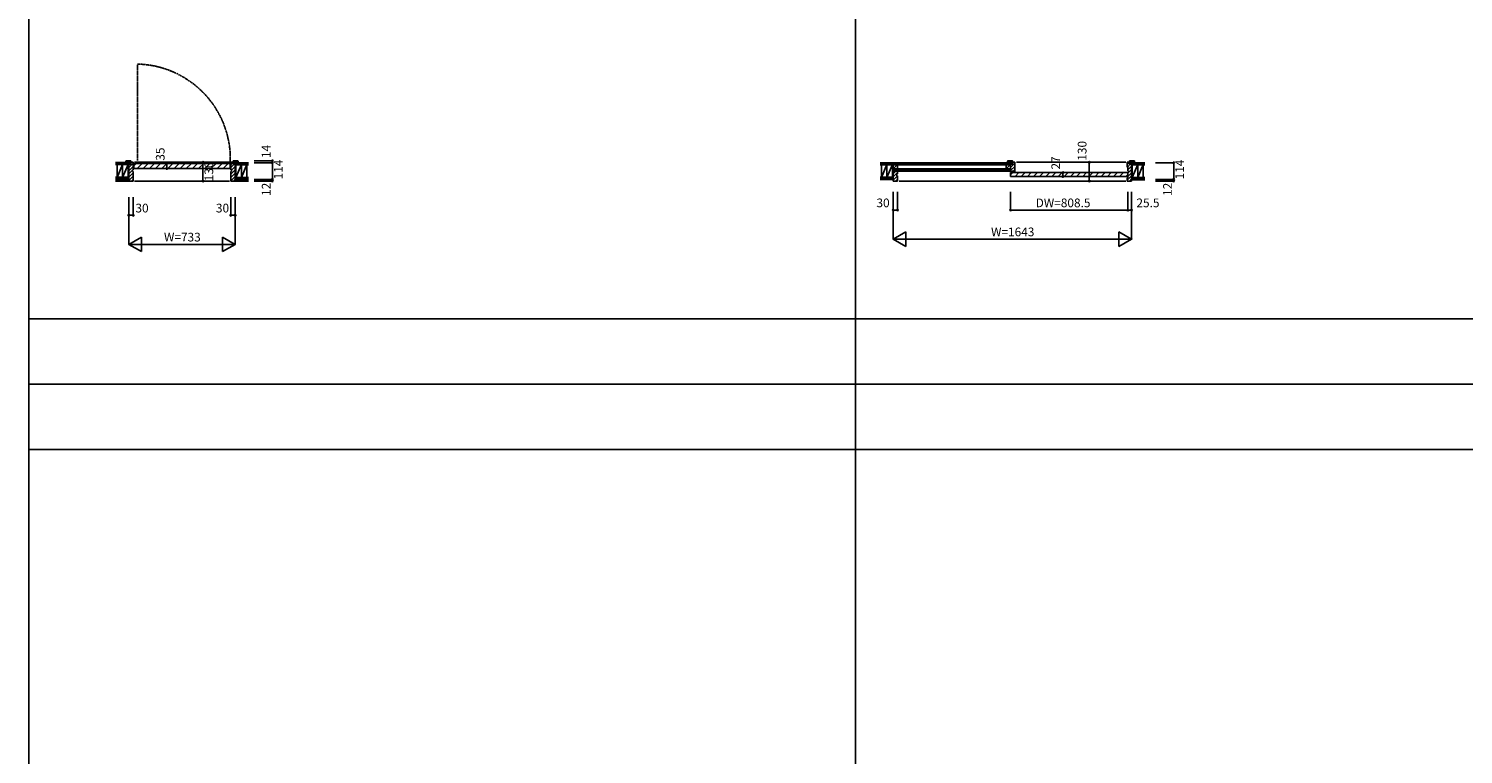
# Model space of a CAD drawing. Extents: x -1 to 28681, y 0 to 20000.
# Drawn here: x 0 to 9891, y 10000 to 15000 of the extents above; entities that cross this region are included whole.
import ezdxf
from ezdxf.enums import TextEntityAlignment as Align

# ---------------------------------------------------------------- set-up
doc = ezdxf.new("R2010")
doc.units = 0
doc.linetypes.add('YCENTER_1', pattern=[13, 10, -1, 1, -1])
for name, color, linetype in [('YKK_B1', 4, 'CONTINUOUS'), ('YKK_C1', 4, 'CONTINUOUS'), ('YKK_F1', 7, 'CONTINUOUS'), ('YKK_N1', 2, 'CONTINUOUS'), ('YKK_Z1', 7, 'CONTINUOUS')]:
    doc.layers.add(name, color=color, linetype=linetype)
doc.styles.get("Standard").update_dxf_attribs({"font": 'txt', "bigfont": 'bigfont'})

msp = doc.modelspace()

# ---------------------------------------------------------------- linework, layer by layer
at = {"layer": 'YKK_B1'}
for p, q in [((670.500027, 14086.831041), (673.669016, 14090.00003)), ((670.500027, 14077.850785), (682.649272, 14090.00003)), ((670.500027, 14088.00003), (670.500027, 14076.00003)), ((670.500027, 14076.00003), (688.500027, 14076.00003)), ((702.500027, 14090.00003), (672.500027, 14090.00003)), ((677.629529, 14076.00003), (691.629529, 14090.00003)), ((686.609785, 14076.00003), (688.500027, 14077.890272)), ((688.500027, 14076.00003), (688.500027, 14081.00003)), ((688.500027, 14081.00003), (697.000027, 14081.00003)), ((690.50003, 14079.890275), (690.60977, 14080.000016)), ((690.50003, 14070.910019), (696.500027, 14076.910016)), ((690.50003, 14043.969251), (720.50003, 14073.969251)), ((690.50003, 14021.51861), (720.50003, 14051.518611)), ((691.609785, 14081.00003), (700.609785, 14090.00003)), ((697.000027, 14077.410016), (704.500027, 14084.910016)), ((697.000027, 14081.00003), (697.000027, 14070.00003)), ((697.000027, 14070.00003), (704.500027, 14070.00003)), ((698.570297, 14070.00003), (704.500027, 14075.92976)), ((704.500027, 14070.00003), (704.500027, 14088.00003)), ((730.50003, 14080.00003), (1383.50003, 14080.00003)), ((1393.50003, 14064.933256), (1408.566802, 14080.000029)), ((1393.50003, 14042.482616), (1417.017443, 14066.000029)), ((1398.50003, 14025.031976), (1423.50003, 14050.031976)), ((1409.500033, 14083.950124), (1415.549939, 14090.00003)), ((1409.500033, 14074.969868), (1424.530195, 14090.00003)), ((1409.500033, 14070.00003), (1409.500033, 14088.00003)), ((1417.000033, 14070.00003), (1409.500033, 14070.00003)), ((1411.500033, 14090.00003), (1441.500033, 14090.00003)), ((1413.510451, 14070.00003), (1417.000033, 14073.489612)), ((1425.500033, 14081.00003), (1417.000033, 14081.00003)), ((1417.000033, 14081.00003), (1417.000033, 14070.00003)), ((1417.500033, 14066.482619), (1423.50003, 14072.482616)), ((1424.510451, 14081.00003), (1433.510451, 14090.00003)), ((1425.500033, 14076.00003), (1425.500033, 14081.00003)), ((1443.500033, 14076.00003), (1425.500033, 14076.00003)), ((1428.490707, 14076.00003), (1442.316474, 14089.825797)), ((1437.470964, 14076.00003), (1443.500033, 14082.029099)), ((1443.500033, 14088.00003), (1443.500033, 14076.00003)), ((6749.500017, 14086.831033), (6752.669006, 14090.000022)), ((6749.500017, 14077.850777), (6761.649262, 14090.000022)), ((6749.500017, 14088.000022), (6749.500017, 14076.000022)), ((6749.500017, 14076.000022), (6767.500017, 14076.000022)), ((6781.500017, 14090.000022), (6751.500017, 14090.000022)), ((6756.629519, 14076.000022), (6770.629519, 14090.000022)), ((6765.609775, 14076.000022), (6767.500017, 14077.890265)), ((6767.500017, 14076.000022), (6767.500017, 14081.000022)), ((6767.500017, 14081.000022), (6776.000017, 14081.000022)), ((6769.500017, 14043.772429), (6799.500017, 14073.772429)), ((6769.500017, 14066.22307), (6775.500017, 14072.223069)), ((6770.609775, 14081.000022), (6779.609775, 14090.000022)), ((6772.500017, 14024.321789), (6799.500017, 14051.321789)), ((6776.000017, 14077.410009), (6783.500017, 14084.910009)), ((6776.000017, 14081.000022), (6776.000017, 14070.000022)), ((6776.000017, 14070.000022), (6783.500017, 14070.000022)), ((6777.570287, 14070.000022), (6783.500017, 14075.929752)), ((6783.500017, 14070.000022), (6783.500017, 14088.000022)), ((6809.500017, 14080.00003), (7563.499997, 14080.00003)), ((7573.499997, 14067.469868), (7586.030159, 14080.000031)), ((7575.4808, 14047.000031), (7594.4808, 14066.000031)), ((7577.999997, 14027.068588), (7603.499997, 14052.568588)), ((7589.499997, 14070.000022), (7589.499997, 14088.000022)), ((7596.999997, 14072.919881), (7589.499997, 14080.419881)), ((7590.939599, 14070.000022), (7589.499997, 14071.439624)), ((7596.999997, 14070.000022), (7589.499997, 14070.000022)), ((7597.900111, 14081.000022), (7589.818014, 14089.082119)), ((7591.499997, 14090.000022), (7621.499997, 14090.000022)), ((7605.499997, 14081.000022), (7596.999997, 14081.000022)), ((7596.999997, 14081.000022), (7596.999997, 14070.000022)), ((7597.499997, 14069.019228), (7603.499997, 14075.019228)), ((7611.880367, 14076.000022), (7597.880367, 14090.000022)), ((7605.499997, 14076.000022), (7605.499997, 14081.000022)), ((7623.499997, 14076.000022), (7605.499997, 14076.000022)), ((7620.860623, 14076.000022), (7606.860623, 14090.000022)), ((7623.499997, 14082.340905), (7615.84088, 14090.000022)), ((7623.499997, 14088.000022), (7623.499997, 14076.000022)), ((690.50003, 13999.06797), (715.50003, 14024.06797)), ((690.50003, 13976.61733), (720.50003, 14006.61733)), ((690.50003, 13954.16669), (720.50003, 13984.16669)), ((708.784011, 13950.00003), (720.50003, 13961.71605)), ((719.432089, 14028.000029), (720.50003, 14029.067971)), ((1383.50003, 13950.00003), (730.50003, 13950.00003)), ((1393.50003, 13997.581335), (1423.50003, 14027.581336)), ((1393.50003, 13975.130695), (1423.50003, 14005.130696)), ((1393.50003, 13952.680055), (1423.50003, 13982.680055)), ((1413.270645, 13950.00003), (1423.50003, 13960.229415)), ((5960.499997, 14000.594714), (5980.905314, 14021.000031)), ((5960.499997, 13978.144074), (5990.499997, 14008.144074)), ((5960.499997, 13955.693433), (5990.499997, 13985.693434)), ((5977.257234, 13950.00003), (5990.499997, 13963.242793)), ((6000.499997, 13950.00003), (7563.499997, 13950.00003)), ((6788.000017, 14017.371148), (6799.500017, 14028.871148)), ((7573.499997, 13955.216667), (7603.499997, 13985.216667)), ((7577.999997, 14004.617947), (7582.38208, 14009.000031)), ((7577.999997, 13982.167307), (7603.499997, 14007.667307)), ((7582.999997, 14009.617947), (7603.499997, 14030.117947)), ((7590.734001, 13950.000031), (7603.499997, 13962.766026))]:
    msp.add_line(p, q, dxfattribs=at)
at = {"layer": 'YKK_B1', "linetype": 'ByBlock', "lineweight": -2}
for p, q in [((695.500027, 14080.000029), (690.50003, 14080.000015)), ((690.50003, 14080.000015), (690.50003, 13950.00003)), ((696.500027, 14079.000029), (695.500027, 14080.000029)), ((696.500027, 14066.000029), (696.500027, 14079.000029)), ((704.500027, 14066.000029), (696.500027, 14066.000029)), ((705.000027, 14080.000029), (704.500027, 14079.500029)), ((704.500027, 14079.500029), (704.500027, 14066.000029)), ((720.00003, 14080.000029), (705.000027, 14080.000029)), ((720.50003, 14079.500029), (720.00003, 14080.000029)), ((720.50003, 14028.500029), (720.50003, 14079.500029)), ((1393.50003, 14079.500029), (1394.00003, 14080.000029)), ((1393.50003, 14028.500029), (1393.50003, 14079.500029)), ((1394.00003, 14080.000029), (1409.000033, 14080.000029)), ((1409.000033, 14080.000029), (1409.500033, 14079.500029)), ((1409.500033, 14079.500029), (1409.500033, 14066.000029)), ((1409.500033, 14066.000029), (1417.500033, 14066.000029)), ((1417.500033, 14079.000029), (1418.500033, 14080.000029)), ((1417.500033, 14066.000029), (1417.500033, 14079.000029)), ((1418.500033, 14080.000029), (1423.50003, 14080.000015)), ((1423.50003, 14080.000015), (1423.50003, 13950.00003)), ((6774.500017, 14080.00003), (6769.500018, 14080.00003)), ((6769.500018, 14080.00003), (6769.500018, 14034.00003)), ((6775.500017, 14079.00003), (6774.500017, 14080.00003)), ((6775.500017, 14066.00003), (6775.500017, 14079.00003)), ((6783.500017, 14066.00003), (6775.500017, 14066.00003)), ((6784.000017, 14080.00003), (6783.500017, 14079.50003)), ((6783.500017, 14079.50003), (6783.500017, 14066.00003)), ((6799.000017, 14080.00003), (6784.000017, 14080.00003)), ((6799.500017, 14079.50003), (6799.000017, 14080.00003)), ((6799.500017, 14016.50003), (6799.500017, 14079.50003)), ((7573.999997, 14080.00003), (7573.499997, 14079.50003)), ((7573.499997, 14079.50003), (7573.499997, 14047.50003)), ((7573.499997, 14047.50003), (7573.999997, 14047.00003)), ((7588.999997, 14080.00003), (7573.999997, 14080.00003)), ((7573.999997, 14047.00003), (7577.499997, 14047.00003)), ((7577.499997, 14047.00003), (7577.999997, 14046.50003)), ((7577.999997, 14046.50003), (7577.999997, 14021.50003)), ((7589.499997, 14079.50003), (7588.999997, 14080.00003)), ((7589.499997, 14066.00003), (7589.499997, 14079.50003)), ((7597.499997, 14066.00003), (7589.499997, 14066.00003)), ((7598.499997, 14080.00003), (7597.499997, 14079.00003)), ((7597.499997, 14079.00003), (7597.499997, 14066.00003)), ((7603.499997, 14080.00003), (7598.499997, 14080.00003)), ((7603.499997, 13950.00003), (7603.499997, 14080.00003)), ((690.50003, 13950.00003), (720.00003, 13950.00003)), ((715.50003, 14016.000029), (715.50003, 14028.000029)), ((715.50003, 14028.000029), (720.00003, 14028.000029)), ((720.00003, 14016.000029), (715.50003, 14016.000029)), ((720.00003, 14028.000029), (720.50003, 14028.500029)), ((720.50003, 14015.500029), (720.00003, 14016.000029)), ((720.00003, 13950.00003), (720.50003, 13950.50003)), ((720.50003, 13950.50003), (720.50003, 14015.500029)), ((1394.00003, 14028.000029), (1393.50003, 14028.500029)), ((1393.50003, 14015.500029), (1394.00003, 14016.000029)), ((1393.50003, 13950.50003), (1393.50003, 14015.500029)), ((1394.00003, 13950.00003), (1393.50003, 13950.50003)), ((1398.50003, 14028.000029), (1394.00003, 14028.000029)), ((1394.00003, 14016.000029), (1398.50003, 14016.000029)), ((1423.50003, 13950.00003), (1394.00003, 13950.00003)), ((1398.50003, 14016.000029), (1398.50003, 14028.000029)), ((5960.499997, 14021.000031), (5960.499997, 13950.000031)), ((5989.999997, 14021.000031), (5960.499997, 14021.000031)), ((5960.499997, 13950.000031), (5989.999997, 13950.000031)), ((5985.499997, 13987.000031), (5985.499997, 13999.000031)), ((5985.499997, 13999.000031), (5989.999997, 13999.000031)), ((5989.999997, 13987.000031), (5985.499997, 13987.000031)), ((5990.499997, 14020.500031), (5989.999997, 14021.000031)), ((5989.999997, 13999.000031), (5990.499997, 13999.500031)), ((5990.499997, 13986.500031), (5989.999997, 13987.000031)), ((5989.999997, 13950.000031), (5990.499997, 13950.50003)), ((5990.499997, 13999.500031), (5990.499997, 14020.500031)), ((5990.499997, 13950.50003), (5990.499997, 13986.500031)), ((6769.500018, 14034.00003), (6772.500017, 14034.00003)), ((6772.500017, 14021.00003), (6769.500018, 14021.00003)), ((6769.500018, 14021.00003), (6769.500018, 14016.00003)), ((6769.500018, 14016.00003), (6780.500017, 14016.00003)), ((6772.500017, 14034.00003), (6772.500017, 14021.00003)), ((6780.500017, 14016.00003), (6781.000017, 14016.50003)), ((6781.000017, 14016.50003), (6781.000017, 14018.00003)), ((6781.000017, 14018.00003), (6788.000017, 14018.00003)), ((6788.000017, 14018.00003), (6788.000017, 14016.50003)), ((6788.000017, 14016.50003), (6788.500017, 14016.00003)), ((6788.500017, 14016.00003), (6799.000017, 14016.00003)), ((6799.000017, 14016.00003), (6799.500017, 14016.50003)), ((7573.999997, 13973.00003), (7573.499997, 13972.50003)), ((7573.499997, 13972.50003), (7573.499997, 13950.50003)), ((7573.499997, 13950.50003), (7573.999997, 13950.00003)), ((7577.499997, 13973.00003), (7573.999997, 13973.00003)), ((7573.999997, 13950.00003), (7603.499997, 13950.00003)), ((7577.999997, 13973.50003), (7577.499997, 13973.00003)), ((7577.999997, 14021.50003), (7578.499997, 14021.00003)), ((7578.499997, 14009.00003), (7577.999997, 14008.50003)), ((7577.999997, 14008.50003), (7577.999997, 13973.50003)), ((7578.499997, 14021.00003), (7582.999997, 14021.00003)), ((7582.999997, 14009.00003), (7578.499997, 14009.00003)), ((7582.999997, 14021.00003), (7582.999997, 14009.00003))]:
    msp.add_line(p, q, dxfattribs=at)
at = {"layer": 'YKK_B1', "linetype": 'Continuous'}
for p, q in [((1389.500006, 14071.500038), (724.500051, 14071.500038)), ((724.500051, 14071.500038), (724.500051, 14036.50003)), ((1389.500026, 14071.50003), (1389.500026, 14036.50003)), ((1389.500026, 14036.50003), (724.500051, 14036.50003)), ((7577.999997, 14008.00003), (6769.500017, 14008.00003)), ((6769.500017, 14008.00003), (6769.500017, 13981.00003)), ((6769.500017, 13981.00003), (7577.999997, 13981.00003)), ((7577.999997, 13981.00003), (7577.999997, 14008.00003))]:
    msp.add_line(p, q, dxfattribs=at)
at = {"layer": 'YKK_B1', "linetype": 'Continuous', "lineweight": 13}
for p, q in [((724.500051, 14056.029042), (739.971047, 14071.500038)), ((747.397454, 14036.500038), (782.397454, 14071.500038)), ((789.823861, 14036.500038), (824.823861, 14071.500038)), ((832.250268, 14036.500038), (867.250268, 14071.500038)), ((874.676675, 14036.500038), (909.676675, 14071.500038)), ((917.103082, 14036.500038), (952.103082, 14071.500038)), ((959.529489, 14036.500038), (994.529489, 14071.500038)), ((1001.955896, 14036.500038), (1036.955896, 14071.500038)), ((1044.382303, 14036.500038), (1079.382303, 14071.500038)), ((1086.80871, 14036.500038), (1121.80871, 14071.500038)), ((1129.235117, 14036.500038), (1164.235117, 14071.500038)), ((1171.661524, 14036.500038), (1206.661524, 14071.500038)), ((1214.087931, 14036.500038), (1249.087931, 14071.500038)), ((1256.514338, 14036.500038), (1291.514338, 14071.500038)), ((1298.940745, 14036.500038), (1333.940745, 14071.500038)), ((1341.367152, 14036.500038), (1376.367152, 14071.500038)), ((1383.793559, 14036.500038), (1389.500026, 14042.206505)), ((6769.500017, 13992.529034), (6784.971013, 14008.00003)), ((6800.39742, 13981.00003), (6827.39742, 14008.00003)), ((6842.823827, 13981.00003), (6869.823827, 14008.00003)), ((6885.250234, 13981.00003), (6912.250234, 14008.00003)), ((6927.676641, 13981.00003), (6954.676641, 14008.00003)), ((6970.103048, 13981.00003), (6997.103048, 14008.00003)), ((7012.529455, 13981.00003), (7039.529455, 14008.00003)), ((7054.955862, 13981.00003), (7081.955862, 14008.00003)), ((7097.382269, 13981.00003), (7124.382269, 14008.00003)), ((7139.808676, 13981.00003), (7166.808676, 14008.00003)), ((7182.235083, 13981.00003), (7209.235083, 14008.00003)), ((7224.66149, 13981.00003), (7251.66149, 14008.00003)), ((7267.087897, 13981.00003), (7294.087897, 14008.00003)), ((7309.514304, 13981.00003), (7336.514304, 14008.00003)), ((7351.940711, 13981.00003), (7378.940711, 14008.00003)), ((7394.367118, 13981.00003), (7421.367118, 14008.00003)), ((7436.793525, 13981.00003), (7463.793525, 14008.00003)), ((7479.219932, 13981.00003), (7506.219932, 14008.00003)), ((7521.646339, 13981.00003), (7548.646339, 14008.00003)), ((7564.072746, 13981.00003), (7577.999997, 13994.927281))]:
    msp.add_line(p, q, dxfattribs=at)
at = {"layer": 'YKK_B1'}
for centre, start, end in [((672.500027, 14088.00003), 90.000009, 179.999991), ((702.500027, 14088.00003), 0.000009, 89.999991), ((1411.500033, 14088.00003), 90.000009, 179.999991), ((1441.500033, 14088.00003), 0.000009, 89.999991), ((6751.500017, 14088.000022), 90.000009, 179.999991), ((6781.500017, 14088.000022), 0.000009, 89.999991), ((7591.499997, 14088.000022), 90.000009, 179.999991), ((7621.499997, 14088.000022), 0.000009, 89.999991)]:
    msp.add_arc(centre, 2, start, end, dxfattribs=at)
at = {"layer": 'YKK_C1', "linetype": 'YCENTER_1'}
msp.add_line((751.031249, 14092.031246), (751.031249, 14756.031246), dxfattribs=at)
msp.add_arc((735.796926, 14101.803489), 654.405106, 357.345862, 88.666054, dxfattribs=at)
at = {"layer": 'YKK_F1'}
for p, q in [((0, 0), (0, 20000)), ((5700, 0), (5700, 19500)), ((0, 13000), (28500, 13000)), ((0, 12550), (28500, 12550)), ((0, 12100), (28500, 12100))]:
    msp.add_line(p, q, dxfattribs=at)
at = {"layer": 'YKK_N1'}
for p, q in [((951.930014, 14071.50003), (826.930014, 14071.50003)), ((951.930014, 14036.50003), (951.930014, 14071.50003)), ((1680.50003, 14076.00003), (1680.50003, 14090.00003)), ((7312.554072, 14080.00003), (7312.554072, 13950.00003)), ((951.930014, 14036.50003), (826.930014, 14036.50003)), ((1680.50003, 13962.00003), (1680.50003, 13950.00003)), ((7130.425786, 14008.00003), (7130.425786, 13981.00003)), ((7894.499997, 13962.000015), (7894.499997, 13950.000015)), ((6769.499997, 13874.999971), (6769.499997, 13749.999971)), ((7577.999987, 13749.999971), (6769.499997, 13749.999971))]:
    msp.add_line(p, q, dxfattribs=at)
at = {"layer": 'YKK_N1', "linetype": 'Continuous'}
for p, q in [((1076.714747, 14080.00003), (1201.714747, 14080.00003)), ((1201.714747, 14080.00003), (1201.714747, 13950.00003)), ((1555.50003, 14090.00003), (1680.50003, 14090.00003)), ((1555.50003, 14076.00003), (1680.50003, 14076.00003)), ((1680.50003, 14076.00003), (1680.50003, 13962.00003)), ((7769.499997, 14076.000015), (7894.499997, 14076.000015)), ((7894.499997, 14076.000015), (7894.499997, 13962.000015)), ((1076.714747, 13950.00003), (1201.714747, 13950.00003)), ((1555.50003, 13962.00003), (1680.50003, 13962.00003)), ((1555.50003, 13950.00003), (1680.50003, 13950.00003)), ((7769.499997, 13962.000015), (7894.499997, 13962.000015)), ((7769.499997, 13950.000015), (7894.499997, 13950.000015)), ((5960.499997, 13875.000031), (5960.499997, 13550.000031)), ((5990.499997, 13875.000031), (5990.499997, 13750.000031)), ((7577.999987, 13874.999971), (7577.999987, 13749.999971)), ((7603.499987, 13874.999971), (7603.499987, 13549.999971)), ((690.50003, 13839.088296), (690.50003, 13514.088296)), ((720.50003, 13839.088296), (720.50003, 13714.088296)), ((1393.50002, 13839.088236), (1393.50002, 13714.088236)), ((1423.50002, 13839.088236), (1423.50002, 13514.088236)), ((5960.499997, 13750.000031), (5990.499997, 13750.000031)), ((7577.999987, 13749.999971), (7603.499987, 13749.999971)), ((690.50003, 13714.088296), (720.50003, 13714.088296)), ((1393.50002, 13714.088236), (1423.50002, 13714.088236)), ((690.50003, 13514.088296), (777.10257, 13564.088296)), ((777.10257, 13564.088296), (777.10257, 13464.088276)), ((1336.89742, 13564.088236), (1336.89742, 13464.088246)), ((1336.89742, 13564.088236), (1423.50002, 13514.088236)), ((5960.499997, 13550.000031), (6047.102537, 13600.000031)), ((6047.102537, 13600.000031), (6047.102537, 13500.000011)), ((7516.897387, 13599.999971), (7516.897387, 13499.999981)), ((7516.897387, 13599.999971), (7603.499987, 13549.999971)), ((690.50001, 13514.088296), (1423.50002, 13514.088236)), ((690.50003, 13514.088296), (777.10257, 13464.088276)), ((1336.89752, 13464.088236), (1423.50002, 13514.088236)), ((5960.499977, 13550.000031), (7603.499987, 13549.999971)), ((5960.499997, 13550.000031), (6047.102537, 13500.000011)), ((7516.897487, 13499.999971), (7603.499987, 13549.999971))]:
    msp.add_line(p, q, dxfattribs=at)
for centre in [(951.930014, 14071.50003), (1201.714747, 14080.00003), (1680.50003, 14090.00003), (1680.50003, 14076.00003), (7312.554072, 14080.00003), (7894.499997, 14076.000015), (951.930014, 14036.50003), (1201.714747, 13950.00003), (1680.50003, 13962.00003), (1680.50003, 13950.00003), (7130.425786, 14008.00003), (7130.425786, 13981.00003), (7312.554072, 13950.00003), (7894.499997, 13962.000015), (7894.499997, 13950.000015), (5960.499997, 13750.000031), (5990.499997, 13750.000031), (6769.499997, 13749.999971), (7577.999987, 13749.999971), (7603.499987, 13749.999971), (690.50003, 13714.088296), (720.50003, 13714.088296), (1393.50002, 13714.088236), (1423.50002, 13714.088236)]:
    msp.add_circle(centre, 5, dxfattribs=at)
for p in [(690.50003, 13514.088296), (1423.50002, 13514.088236), (1423.50002, 13514.088236), (5960.499997, 13550.000031), (7603.499987, 13549.999971), (7603.499987, 13549.999971)]:
    msp.add_point(p, dxfattribs=at)
at = {"layer": 'YKK_Z1', "linetype": 'Continuous', "lineweight": 30}
for p, q in [((690.50003, 14076.000031), (599.50003, 14076.000031)), ((690.50003, 14063.500031), (599.50003, 14063.500031)), ((1423.50003, 14076.00003), (1514.50003, 14076.00003)), ((1423.50003, 14063.50003), (1514.50003, 14063.50003)), ((5869.499997, 14076.000015), (6769.500017, 14076.000015)), ((5869.499997, 14063.500015), (6769.500017, 14063.500015)), ((7603.499997, 14076.00003), (7694.499997, 14076.00003)), ((7603.499997, 14063.50003), (7694.499997, 14063.50003)), ((690.50003, 13974.500031), (599.50003, 13974.500031)), ((690.50003, 13962.000031), (599.50003, 13962.000031)), ((1423.50003, 13974.50003), (1514.50003, 13974.50003)), ((1423.50003, 13962.00003), (1514.50003, 13962.00003)), ((5960.499997, 13974.500022), (5869.499997, 13974.500022)), ((5960.499997, 13962.000022), (5869.499997, 13962.000022)), ((5960.499997, 14033.500015), (6772.500017, 14033.500015)), ((5960.499997, 14021.000015), (6769.500018, 14021.000015)), ((7603.499997, 13974.50003), (7694.499997, 13974.50003)), ((7603.499997, 13962.00003), (7694.499997, 13962.00003))]:
    msp.add_line(p, q, dxfattribs=at)
at = {"layer": 'YKK_Z1', "linetype": 'Continuous', "lineweight": 13}
for p, q in [((599.50003, 14074.000031), (690.50003, 14074.000031)), ((690.50003, 14065.500031), (599.50003, 14065.500031)), ((690.50003, 14063.500031), (690.50003, 14076.000031)), ((1514.50003, 14074.00003), (1423.50003, 14074.00003)), ((1423.50003, 14065.50003), (1514.50003, 14065.50003)), ((6769.500017, 14074.000015), (5869.499997, 14074.000015)), ((5869.499997, 14065.500015), (6769.500017, 14065.500015)), ((6769.500017, 14063.500015), (6769.500017, 14076.000015)), ((7603.499997, 14063.50003), (7603.499997, 14076.00003)), ((7694.499997, 14074.00003), (7603.499997, 14074.00003)), ((7603.499997, 14065.50003), (7694.499997, 14065.50003)), ((599.50003, 13972.500031), (690.50003, 13972.500031)), ((690.50003, 13964.000031), (599.50003, 13964.000031)), ((1514.50003, 13972.50003), (1423.50003, 13972.50003)), ((1423.50003, 13964.00003), (1514.50003, 13964.00003)), ((5869.499997, 13972.500022), (5960.499997, 13972.500022)), ((5960.499997, 13964.000022), (5869.499997, 13964.000022)), ((5960.499997, 14021.000015), (5960.499997, 14033.500015)), ((6772.500017, 14031.500015), (5960.499997, 14031.500015)), ((5960.499997, 14023.000015), (6772.500017, 14023.000015)), ((6772.500017, 14021.000022), (6772.500017, 14033.500022)), ((7603.499997, 13962.00003), (7603.499997, 13974.50003)), ((7694.499997, 13972.50003), (7603.499997, 13972.50003)), ((7603.499997, 13964.00003), (7694.499997, 13964.00003))]:
    msp.add_line(p, q, dxfattribs=at)
at = {"layer": 'YKK_Z1', "linetype": 'Continuous'}
for p, q in [((647.50003, 14063.50003), (609.50003, 14063.50003)), ((609.50003, 14063.50003), (609.50003, 13974.50003)), ((609.50003, 13974.50003), (647.50003, 14063.50003)), ((685.50003, 14063.50003), (647.50003, 14063.50003)), ((647.50003, 13974.50003), (685.50003, 14063.50003)), ((647.50003, 14063.50003), (647.50003, 13974.50003)), ((647.50003, 13974.50003), (647.50003, 14063.50003)), ((685.50003, 13974.50003), (685.50003, 14063.50003)), ((685.50003, 14063.50003), (685.50003, 13974.50003)), ((685.50003, 13974.50003), (690.50003, 14063.50003)), ((690.50003, 13974.50003), (690.50003, 14063.50003)), ((1428.50003, 14063.50003), (1423.50003, 14063.50003)), ((1423.50003, 14063.50003), (1423.50003, 13974.50003)), ((1423.50003, 13974.50003), (1428.50003, 14063.50003)), ((1466.50003, 14063.50003), (1428.50003, 14063.50003)), ((1428.50003, 14063.50003), (1428.50003, 13974.50003)), ((1428.50003, 13974.50003), (1466.50003, 14063.50003)), ((1428.50003, 13974.50003), (1428.50003, 14063.50003)), ((1466.50003, 13974.50003), (1466.50003, 14063.50003)), ((1466.50003, 14063.50003), (1466.50003, 13974.50003)), ((1466.50003, 13974.50003), (1504.50003, 14063.50003)), ((1504.50003, 13974.50003), (1504.50003, 14063.50003)), ((5879.499997, 14063.500022), (5879.499997, 13974.500022)), ((5879.499997, 13974.500022), (5917.499997, 14063.500022)), ((5917.499997, 13974.500022), (5955.499997, 14063.500022)), ((5917.499997, 14063.500022), (5917.499997, 13974.500022)), ((5917.499997, 13974.500022), (5917.499997, 14063.500022)), ((5955.499997, 14063.50003), (5955.499997, 13974.50003)), ((5955.499997, 13974.50003), (5960.499997, 14063.50003)), ((5955.499997, 13974.500022), (5955.499997, 14063.500022)), ((5960.499997, 13974.50003), (5960.499997, 14063.50003)), ((5960.499997, 14063.500026), (5960.499997, 14033.500026)), ((5960.499997, 14033.500026), (5990.499997, 14063.500026)), ((5990.499997, 14033.500026), (5990.499997, 14063.500026)), ((6769.500017, 14063.500022), (6739.500017, 14063.500022)), ((6739.500017, 14063.500022), (6739.500017, 14033.500022)), ((6739.500017, 14033.500022), (6769.500017, 14063.500022)), ((6769.500017, 14033.500022), (6769.500017, 14063.500022)), ((7608.499997, 14063.50003), (7603.499997, 14063.50003)), ((7603.499997, 14063.50003), (7603.499997, 13974.50003)), ((7603.499997, 13974.50003), (7608.499997, 14063.50003)), ((7608.499997, 13974.50003), (7608.499997, 14063.50003)), ((7646.499997, 14063.50003), (7608.499997, 14063.50003)), ((7608.499997, 14063.50003), (7608.499997, 13974.50003)), ((7608.499997, 13974.50003), (7646.499997, 14063.50003)), ((7646.499997, 13974.50003), (7646.499997, 14063.50003)), ((7646.499997, 14063.50003), (7646.499997, 13974.50003)), ((7646.499997, 13974.50003), (7684.499997, 14063.50003)), ((7684.499997, 13974.50003), (7684.499997, 14063.50003)), ((690.50003, 13950.00003), (599.50003, 13950.00003)), ((1423.50003, 13950.00003), (1514.50003, 13950.00003)), ((1428.50003, 13974.50003), (1466.50003, 13974.50003)), ((5917.499997, 13974.500022), (5955.499997, 13974.500022)), ((5960.499997, 14033.500026), (5990.499997, 14033.500026)), ((6739.500017, 14033.500022), (6769.500017, 14033.500022)), ((7603.499997, 13974.50003), (7608.499997, 13974.50003)), ((7608.499997, 13974.50003), (7646.499997, 13974.50003))]:
    msp.add_line(p, q, dxfattribs=at)

# ---------------------------------------------------------------- texts
at = {"layer": 'YKK_N1'}
for s, p in [('35', (914.713786, 14135.831828)), ('14', (1645.161594, 14153.64106)), ('130', (7270.732504, 14158.684176)), ('114', (1728.655638, 14029.631924)), ('114', (7942.655605, 14029.631909))]:
    msp.add_text(s, height=60, rotation=90, dxfattribs=at).set_placement(p, align=Align.MIDDLE)
at = {"layer": 'YKK_N1', "linetype": 'Continuous'}
for s, p in [('130', (1249.870354, 14016.874956)), ('27', (7088.604218, 14075.247668)), ('12', (1645.161594, 13893.203072)), ('12', (7859.161562, 13893.203057))]:
    msp.add_text(s, height=60, rotation=90, dxfattribs=at).set_placement(p, align=Align.MIDDLE)
for s, p in [('30', (781.379976, 13756.088296)), ('30', (1336.374968, 13756.088236)), ('DW=808.5', (7131.475619, 13791.999971)), ('W=733', (1059.466532, 13556.088266)), ('W=1643', (6784.4665, 13592.000001))]:
    msp.add_text(s, height=60, dxfattribs=at).set_placement(p, align=Align.MIDDLE)
at = {"layer": 'YKK_N1'}
for s, p in [('30', (5890.458791, 13792.000031)), ('25.5', (7716.753374, 13791.999971))]:
    msp.add_text(s, height=60, dxfattribs=at).set_placement(p, align=Align.MIDDLE)

doc.saveas('drawing.dxf')
